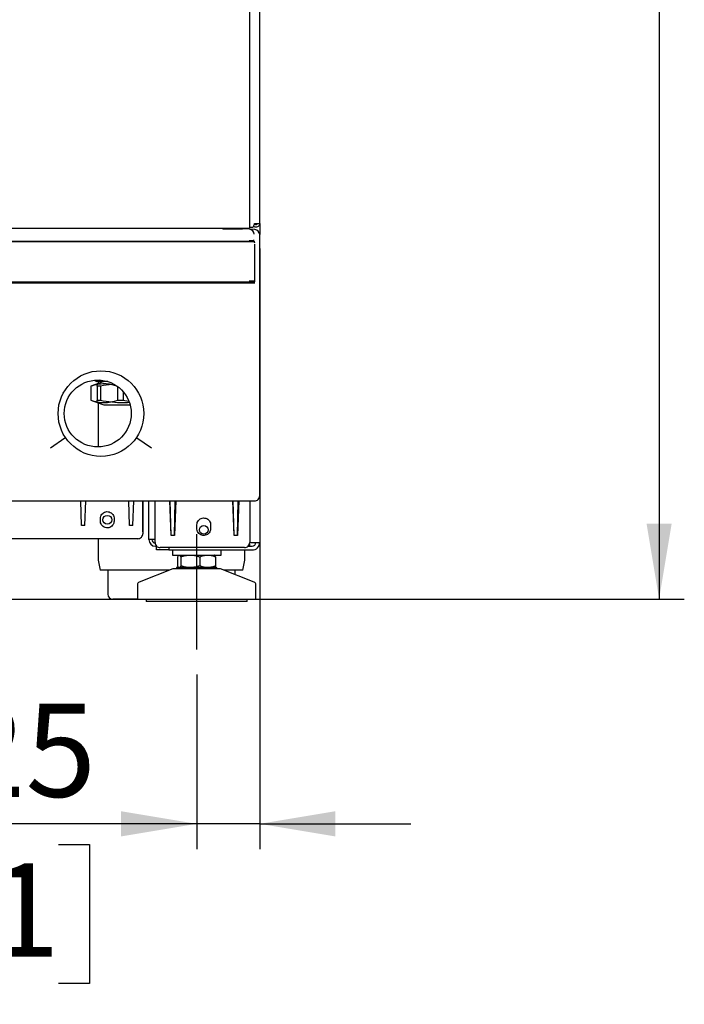
# Model space of a CAD drawing. Units: millimetres. Extents: x 1 to 4281, y 2 to 2972.
# Drawn here: x 3630 to 3894, y 1373 to 1764 of the extents above; entities that cross this region are included whole.
import ezdxf

# ---------------------------------------------------------------- set-up
doc = ezdxf.new("R2010")
doc.units = ezdxf.units.MM
doc.header["$LTSCALE"] = 10
doc.linetypes.add('PHANTOM', pattern=[12.7, 6.35, -1.27, 1.27, -1.27, 1.27, -1.27])
for name, color, linetype in [('12', 5, 'Continuous'), ('ASSI', 1, 'PHANTOM'), ('QUOTE', 6, 'Continuous')]:
    doc.layers.add(name, color=color, linetype=linetype)
doc.styles.add('SLDTEXTSTYLE0', font='TXT', dxfattribs={"width": 0.605})
doc.dimstyles.new('SLDDIMSTYLE0', dxfattribs={"dimtxt": 35.956462, "dimasz": 30, "dimexe": 0, "dimexo": 0.0625, "dimgap": 8.989115, "dimtad": 1, "dimdec": 0, "dimrnd": 1e-09, "dimzin": 12, "dimdsep": 46, "dimtxsty": 'SLDTEXTSTYLE0', "dimsah": 1, "dimcen": 0.09, "dimadec": 0, "dimazin": 3, "dimtfac": 1, "dimtdec": 0, "dimtofl": 0, "dimtmove": 0, "dimatfit": 3, "dimfxl": 0, "dimfrac": 2, "dimtolj": 1, "dimtzin": 12, "dimarcsym": 0})
doc.dimstyles.new('SLDDIMSTYLE1', dxfattribs={"dimtxt": 35.956462, "dimasz": 30, "dimexe": 0, "dimexo": 0.0625, "dimgap": 8.989115, "dimtad": 1, "dimdec": 0, "dimrnd": 1e-09, "dimzin": 12, "dimdsep": 46, "dimtxsty": 'SLDTEXTSTYLE0', "dimsah": 1, "dimcen": 0.09, "dimadec": 0, "dimazin": 3, "dimtfac": 1, "dimtdec": 0, "dimtmove": 0, "dimatfit": 0, "dimfxl": 0, "dimfrac": 2, "dimtolj": 1, "dimtzin": 12, "dimarcsym": 0})

# ---------------------------------------------------------------- blocks, each defined once
blk = doc.blocks.new('_D')
at = {"layer": 'QUOTE'}
for p, q in [((3734.2, 2588.86), (3893.53, 2588.86)), ((3883.53, 2588.86), (3883.53, 1533.86)), ((3820.07, 2109.38), (3820.07, 2121.72)), ((3820.07, 2121.72), (3875.29, 2121.72)), ((3875.29, 2121.72), (3875.29, 2109.38)), ((3820.07, 2013.34), (3820.07, 2001)), ((3875.29, 2001), (3875.29, 2013.34)), ((3820.07, 2001), (3875.29, 2001)), ((2943.32, 1533.86), (3893.53, 1533.86))]:
    blk.add_line(p, q, dxfattribs=at)
for points in [[(3883.53, 2588.86), (3878.53, 2558.86), (3888.53, 2558.86)], [(3883.53, 1533.86), (3888.53, 1563.86), (3878.53, 1563.86)]]:
    blk.add_solid(points, dxfattribs=at)
at = {"layer": 'QUOTE', "char_height": 37.042, "attachment_point": 1, "rotation": 90, "style": 'SLDTEXTSTYLE0'}
for s, insert in [('1055', (3764.09, 2006.48)), ('41,5', (3827.54, 2013.34))]:
    blk.add_mtext(s, dxfattribs=dict(at, insert=insert))
blk = doc.blocks.new('_D_1')
at = {"layer": 'QUOTE'}
for p, q in [((3725, 1673.03), (3725, 1434.6)), ((3700, 1503.86), (3700, 1434.6)), ((3700, 1444.6), (3593.03, 1444.6)), ((3725, 1444.6), (3700, 1444.6)), ((3725, 1444.6), (3785, 1444.6)), ((3617.72, 1436.38), (3605.37, 1436.38)), ((3605.37, 1436.38), (3605.37, 1381.16)), ((3645.16, 1436.38), (3657.51, 1436.38)), ((3657.51, 1436.38), (3657.51, 1381.16)), ((3605.37, 1381.16), (3617.72, 1381.16)), ((3657.51, 1381.16), (3645.16, 1381.16))]:
    blk.add_line(p, q, dxfattribs=at)
for points in [[(3700, 1444.6), (3670, 1449.6), (3670, 1439.6)], [(3725, 1444.6), (3755, 1439.6), (3755, 1449.6)]]:
    blk.add_solid(points, dxfattribs=at)
at = {"layer": 'QUOTE', "attachment_point": 1, "style": 'SLDTEXTSTYLE0'}
for s, insert, char_height in [('25', (3604, 1492.36), 37.042), ('1', (3617.72, 1428.91), 37.04)]:
    blk.add_mtext(s, dxfattribs=dict(at, insert=insert, char_height=char_height))

msp = doc.modelspace()

# ---------------------------------------------------------------- linework, layer by layer
at = {"layer": '12'}
for p, q in [((3725, 1683.03), (3725, 2586.79)), ((3721, 2578.87), (3721, 1683.03)), ((3721, 1683.03), (3721, 1681.1)), ((3721, 1681.5), (3722.24, 1681.5)), ((3723, 1683.01), (3723, 1683.03)), ((3724.27, 1683.03), (3725, 1683.03)), ((3725, 1683.03), (3725, 1678.61)), ((3461, 1681.1), (3721, 1681.1)), ((3710.38, 1680.86), (3710.42, 1680.86)), ((3710.42, 1680.86), (3718.03, 1680.86)), ((3710.7, 1680.86), (3710.7, 1681.1)), ((3711.5, 1681.1), (3711.5, 1680.86)), ((3718.03, 1680.86), (3718.23, 1680.86)), ((3720.9, 1680.72), (3718.23, 1680.86)), ((3723.1, 1680.6), (3720.9, 1680.72)), ((3725, 1574.86), (3725, 1678.61)), ((3720.77, 1675.76), (3458.98, 1675.76)), ((3720.76, 1675.86), (3458.99, 1675.86)), ((3722.26, 1675.86), (3723.05, 1675.86)), ((3722.61, 1675.76), (3722.27, 1675.76)), ((3723.13, 1660.66), (3723.13, 1674.76)), ((3720.85, 1659.36), (3458.9, 1659.36)), ((3720.84, 1659.66), (3458.91, 1659.66)), ((3632.5, 1659.36), (3632.5, 1659.66)), ((3704.4, 1659.36), (3704.7, 1659.66)), ((3706, 1659.66), (3706, 1659.36)), ((3712.5, 1659.36), (3712.5, 1659.66)), ((3713, 1659.66), (3713, 1659.36)), ((3722.61, 1659.66), (3722.34, 1659.66)), ((3723.05, 1659.36), (3722.35, 1659.36)), ((3663.08, 1620.26), (3658, 1618.41)), ((3659.32, 1620.78), (3660.23, 1620.26)), ((3663.08, 1620.26), (3660.23, 1620.26)), ((3663.08, 1620.26), (3660.5, 1619.32)), ((3660.92, 1620.26), (3660.92, 1619.47)), ((3661.49, 1620.84), (3663.08, 1620.26)), ((3663.08, 1620.26), (3661.49, 1620.84)), ((3664.69, 1620.26), (3663.08, 1620.26)), ((3658, 1618.4), (3658, 1618.4)), ((3658, 1618.4), (3658, 1612.82)), ((3661.8, 1618.4), (3660.5, 1618.4)), ((3660.5, 1618.4), (3660.5, 1612.82)), ((3661.8, 1618.4), (3661.8, 1612.82)), ((3668.62, 1618.27), (3668.62, 1612.82)), ((3670.87, 1616.17), (3670.87, 1612.82)), ((3658, 1612.82), (3658, 1612.82)), ((3658, 1612.81), (3663.08, 1610.96)), ((3660.5, 1612.82), (3661.8, 1612.82)), ((3660.5, 1611.9), (3663.08, 1610.96)), ((3660.92, 1611.75), (3660.92, 1594.26)), ((3668.62, 1612.82), (3670.87, 1612.82)), ((3670.87, 1612.82), (3672.92, 1612.52)), ((3663.08, 1610.96), (3673.6, 1610.96)), ((3647.7, 1597.75), (3641.95, 1593.82)), ((3682.05, 1593.82), (3676.3, 1597.75)), ((3599.56, 1572.86), (3721.25, 1572.86)), ((3654.34, 1563.14), (3654, 1572.86)), ((3655.66, 1563.14), (3656, 1572.86)), ((3673.34, 1563.14), (3673, 1572.86)), ((3674.66, 1563.14), (3675, 1572.86)), ((3678.62, 1572.86), (3678.62, 1559.83)), ((3678.64, 1560.86), (3678.64, 1572.86)), ((3681, 1557.56), (3681, 1572.86)), ((3683.46, 1556.32), (3683.46, 1572.86)), ((3689.81, 1559.11), (3689.34, 1572.86)), ((3689.81, 1559.11), (3689.5, 1572.86)), ((3691.19, 1559.11), (3691.5, 1572.86)), ((3691.66, 1572.86), (3691.19, 1559.11)), ((3714.81, 1559.11), (3714.34, 1572.86)), ((3714.81, 1559.11), (3714.5, 1572.86)), ((3716.19, 1559.11), (3716.5, 1572.86)), ((3716.66, 1572.86), (3716.19, 1559.11)), ((3721.03, 1572.86), (3721.03, 1556.32)), ((3721.25, 1572.86), (3723, 1572.86)), ((3725, 1574.86), (3725, 1556.36)), ((3661.77, 1564.86), (3661.77, 1565.86)), ((3655.66, 1563.14), (3654.34, 1563.14)), ((3674.66, 1563.14), (3673.34, 1563.14)), ((3678.62, 1560.62), (3678.64, 1560.86)), ((3700.08, 1561.86), (3700.08, 1563.36)), ((3705.51, 1563.36), (3705.51, 1561.86)), ((3676.62, 1557.83), (3466.43, 1557.83)), ((3660.92, 1557.83), (3660.92, 1549.46)), ((3683.46, 1557.56), (3681, 1557.56)), ((3691.19, 1559.11), (3689.81, 1559.11)), ((3716.19, 1559.11), (3714.81, 1559.11)), ((3721.03, 1556.36), (3725, 1556.36)), ((3684.1, 1554.86), (3683.7, 1554.86)), ((3684, 1553.36), (3684, 1554.86)), ((3689, 1553.36), (3684, 1553.36)), ((3719.03, 1554.33), (3685.47, 1554.33)), ((3689, 1554.33), (3689, 1553.36)), ((3689, 1553.36), (3722, 1553.36)), ((3690.35, 1553.36), (3690.35, 1551.36)), ((3709.65, 1551.36), (3709.65, 1553.36)), ((3719.07, 1549.46), (3719.07, 1553.36)), ((3720.39, 1554.86), (3722, 1554.86)), ((3720.9, 1555.61), (3720.9, 1554.86)), ((3660.94, 1549.27), (3661.7, 1545.36)), ((3690.35, 1551.36), (3704.82, 1551.36)), ((3692.47, 1547.12), (3692.47, 1550.6)), ((3693.68, 1550.6), (3693.68, 1547.12)), ((3701.2, 1550.6), (3701.2, 1547.12)), ((3704.82, 1551.36), (3709.65, 1551.36)), ((3707.52, 1550.6), (3707.52, 1547.12)), ((3718.3, 1545.36), (3719.05, 1549.27)), ((3689.22, 1545.36), (3661.7, 1545.36)), ((3664.67, 1545.36), (3664.67, 1535.86)), ((3690.5, 1545.86), (3677.13, 1540.61)), ((3709.5, 1545.86), (3690.5, 1545.86)), ((3692, 1546.36), (3692, 1545.86)), ((3693.74, 1546.36), (3692, 1546.36)), ((3692.86, 1546.45), (3693, 1546.36)), ((3708, 1546.36), (3693.74, 1546.36)), ((3707, 1546.36), (3707.13, 1546.45)), ((3708, 1545.86), (3708, 1546.36)), ((3722.86, 1540.61), (3709.5, 1545.86)), ((3718.3, 1545.36), (3710.77, 1545.36)), ((3715.32, 1543.57), (3715.32, 1545.36)), ((3676.5, 1539.68), (3676.5, 1533.86)), ((3723.5, 1533.86), (3723.5, 1539.68)), ((3676.5, 1533.86), (3666.67, 1533.86)), ((3676.5, 1533.86), (3723.5, 1533.86)), ((3680, 1533.86), (3680, 1532.86)), ((3684.36, 1532.86), (3680, 1532.86)), ((3720, 1532.86), (3684.36, 1532.86)), ((3720, 1532.86), (3720, 1533.86))]:
    msp.add_line(p, q, dxfattribs=at)
for centre, radius in [((3662, 1607.52), 17), ((3660.74, 1607.56), 13.3), ((3664.54, 1565.36), 1.75), ((3702.8, 1561.36), 1.75)]:
    msp.add_circle(centre, radius, dxfattribs=at)
for centre, radius, start, end in [((3720.8, 1678.72), 2, 359.9795, 86.9837), ((3722.61, 1675.26), 0.5, 359.9825, 89.9825), ((3722.61, 1660.16), 0.5, 270.0175, 0.0175), ((3683.7, 1557.56), 2.7, 180, 270), ((3683.7, 1557.56), 1.5, 180, 261.6311), ((3722, 1556.36), 3, 270, 0), ((3722, 1556.36), 1.5, 270, 0), ((3661.92, 1549.46), 1, 180, 190.9652), ((3718.07, 1549.46), 1, 349.0348, 0), ((3677.5, 1539.68), 1, 111.4477, 180), ((3722.5, 1539.68), 1, 0, 68.5523), ((3666.67, 1535.86), 2, 180, 270)]:
    msp.add_arc(centre, radius, start, end, dxfattribs=at)
for centre, major_axis, ratio, start_param, end_param in [((3716.3, 1681.16), (0.3, 0), 0.99863, 3.141593, 4.712389), ((3723, 1678.61), (-2, 0.1), 0.999389, 3.193921, 4.712389), ((3717.37, 1659.86), (0, 0.5), 0.034921, 3.141593, 4.300872), ((3723, 1574.86), (-2, 0), 0.999391, 1.570796, 3.141593), ((3676.62, 1559.83), (1.98, 0.32), 0.998073, 4.551239, 6.122645), ((3685.46, 1556.32), (1.98, -0.32), 0.998073, 3.302133, 4.873539), ((3719.03, 1556.32), (1.98, 0.32), 0.998073, 4.551239, 6.122645)]:
    msp.add_ellipse(centre, major_axis=major_axis, ratio=ratio, start_param=start_param, end_param=end_param, dxfattribs=at)
for points, knots in [([(3722.24, 1681.51), (3722.24, 1681.5), (3722.31, 1681.47), (3722.43, 1681.61), (3722.62, 1681.93), (3722.81, 1682.44), (3722.93, 1682.83), (3723, 1683.03)], [0, 0, 0, 0, 0.010325, 0.257744, 0.505162, 0.752581, 1, 1, 1, 1]), ([(3725, 1683.03), (3724.97, 1682.83), (3724.93, 1682.44), (3724.58, 1681.94), (3724.09, 1681.6), (3723.5, 1681.49), (3722.95, 1681.58), (3722.69, 1681.79), (3722.57, 1681.87)], [0, 0, 0, 0, 0.174925, 0.34985, 0.524774, 0.699699, 0.874624, 1, 1, 1, 1]), ([(3722.81, 1682.82), (3722.81, 1682.82), (3722.87, 1682.87), (3722.93, 1682.94), (3723, 1683.01)], [0, 0, 0, 0, 0.0084044, 1, 1, 1, 1]), ([(3723, 1683.01), (3723.13, 1683.01), (3723.39, 1683.02), (3723.67, 1683.02), (3723.76, 1683.02), (3723.79, 1683.02)], [0, 0, 0, 0, 0.4184287, 0.8368573, 1, 1, 1, 1]), ([(3723.78, 1683.02), (3723.83, 1683.02), (3723.95, 1683.02), (3724.09, 1683.02), (3724.21, 1683.03), (3724.25, 1683.03), (3724.27, 1683.03)], [0, 0, 0, 0, 0.215516, 0.452472, 0.713464, 1, 1, 1, 1]), ([(3710.38, 1680.86), (3710.36, 1680.87), (3710.34, 1680.88), (3710.31, 1680.95), (3710.29, 1681.05), (3710.28, 1681.12), (3710.28, 1681.16)], [0, 0, 0, 0, 0.250001, 0.500001, 0.75, 1, 1, 1, 1]), ([(3720.76, 1676.29), (3721, 1676.29), (3721.38, 1676.29), (3721.84, 1676.3), (3722.24, 1676.31), (3722.55, 1676.33), (3722.72, 1676.34), (3722.75, 1676.35), (3722.76, 1676.36)], [0, 0, 0, 0, 0.232094, 0.361648, 0.499927, 0.731719, 0.861413, 1, 1, 1, 1]), ([(3722.26, 1675.86), (3722.24, 1675.86), (3722.18, 1675.86), (3721.83, 1675.86), (3721.34, 1675.86), (3720.96, 1675.86), (3720.76, 1675.86)], [0, 0, 0, 0, 0.251053, 0.501501, 0.751076, 1, 1, 1, 1]), ([(3722.27, 1675.76), (3722.24, 1675.76), (3722.19, 1675.76), (3721.84, 1675.76), (3721.35, 1675.76), (3720.96, 1675.76), (3720.77, 1675.76)], [0, 0, 0, 0, 0.251053, 0.501501, 0.751076, 1, 1, 1, 1]), ([(3722.84, 1660.16), (3722.83, 1660.15), (3722.8, 1660.14), (3722.62, 1660.13), (3722.32, 1660.11), (3721.92, 1660.1), (3721.45, 1660.09), (3721.08, 1660.09), (3720.84, 1660.09)], [0, 0, 0, 0, 0.138587, 0.268281, 0.500073, 0.638352, 0.767906, 1, 1, 1, 1]), ([(3722.34, 1659.66), (3722.32, 1659.66), (3722.26, 1659.66), (3721.91, 1659.66), (3721.42, 1659.66), (3721.04, 1659.66), (3720.84, 1659.66)], [0, 0, 0, 0, 0.251053, 0.501501, 0.751076, 1, 1, 1, 1]), ([(3722.35, 1659.36), (3722.32, 1659.36), (3722.26, 1659.36), (3721.92, 1659.36), (3721.43, 1659.36), (3721.04, 1659.36), (3720.85, 1659.36)], [0, 0, 0, 0, 0.251053, 0.501501, 0.751076, 1, 1, 1, 1]), ([(3722.77, 1659.69), (3722.78, 1659.69), (3722.82, 1659.7), (3722.91, 1659.77), (3723, 1659.9), (3723.06, 1660.09), (3723.09, 1660.26), (3723.11, 1660.46), (3723.12, 1660.59), (3723.12, 1660.66)], [0, 0, 0, 0, 0.01598, 0.124917, 0.38182, 0.525988, 0.677241, 0.834611, 1, 1, 1, 1]), ([(3667.85, 1618.6), (3667.24, 1618.77), (3665.76, 1619.19), (3663.37, 1619.39), (3660.68, 1619.18), (3658.9, 1618.66), (3658, 1618.4)], [0, 0, 0, 0, 0.186398, 0.453037, 0.72551, 1, 1, 1, 1]), ([(3660.5, 1618.4), (3660.5, 1618.62), (3660.5, 1619.06), (3660.5, 1619.34), (3660.5, 1619.29), (3660.5, 1619.28)], [0, 0, 0, 0, 0.429929, 0.861777, 1, 1, 1, 1]), ([(3667.09, 1619.12), (3666.88, 1619.11), (3665.1, 1619.03), (3663.35, 1618.69), (3661.8, 1618.4)], [0, 0, 0, 0, 0.11755, 1, 1, 1, 1]), ([(3658, 1612.82), (3658.86, 1612.57), (3660.6, 1612.06), (3663.25, 1611.82), (3665.94, 1612.04), (3667.73, 1612.56), (3668.62, 1612.82)], [0, 0, 0, 0, 0.245705, 0.492907, 0.745518, 1, 1, 1, 1]), ([(3660.5, 1611.94), (3660.5, 1611.93), (3660.5, 1611.88), (3660.5, 1612.15), (3660.5, 1612.6), (3660.5, 1612.82)], [0, 0, 0, 0, 0.1188623, 0.5582593, 1, 1, 1, 1]), ([(3661.8, 1612.82), (3663.3, 1612.58), (3666.3, 1612.08), (3670.09, 1611.82), (3672.35, 1611.96), (3673.09, 1612.01)], [0, 0, 0, 0, 0.4006321, 0.8037063, 1, 1, 1, 1]), ([(3661.77, 1565.86), (3661.8, 1566.17), (3661.87, 1566.78), (3662.34, 1567.59), (3663.03, 1568.21), (3663.89, 1568.57), (3664.82, 1568.62), (3665.71, 1568.35), (3666.47, 1567.81), (3667.01, 1567.05), (3667.28, 1566.03), (3667.24, 1565.29), (3667.22, 1564.86)], [0, 0, 0, 0, 0.09618, 0.19237, 0.288565, 0.384551, 0.480389, 0.576194, 0.672104, 0.768244, 0.864532, 1, 1, 1, 1]), ([(3667.22, 1564.86), (3667.19, 1564.55), (3667.13, 1563.94), (3666.66, 1563.13), (3665.97, 1562.51), (3665.11, 1562.15), (3664.18, 1562.1), (3663.28, 1562.36), (3662.53, 1562.91), (3661.99, 1563.67), (3661.79, 1564.36), (3661.78, 1564.76), (3661.77, 1564.86)], [0, 0, 0, 0, 0.107476, 0.214964, 0.322463, 0.429727, 0.536826, 0.643888, 0.751068, 0.858504, 0.966107, 1, 1, 1, 1]), ([(3700.08, 1563.36), (3700.11, 1563.67), (3700.17, 1564.28), (3700.64, 1565.09), (3701.33, 1565.71), (3702.19, 1566.06), (3703.12, 1566.11), (3704.01, 1565.85), (3704.76, 1565.31), (3705.3, 1564.55), (3705.5, 1563.86), (3705.51, 1563.46), (3705.51, 1563.36)], [0, 0, 0, 0, 0.107481, 0.214974, 0.322472, 0.429736, 0.536835, 0.643896, 0.751075, 0.858511, 0.966113, 1, 1, 1, 1]), ([(3705.51, 1561.86), (3705.48, 1561.55), (3705.42, 1560.94), (3704.95, 1560.13), (3704.26, 1559.51), (3703.4, 1559.16), (3702.48, 1559.11), (3701.59, 1559.37), (3700.83, 1559.91), (3700.3, 1560.67), (3700.1, 1561.36), (3700.08, 1561.76), (3700.08, 1561.86)], [0, 0, 0, 0, 0.107476, 0.214964, 0.322463, 0.429727, 0.536826, 0.643888, 0.751068, 0.858504, 0.966107, 1, 1, 1, 1]), ([(3692.47, 1550.6), (3692.57, 1550.81), (3692.77, 1551.24), (3692.97, 1551.32), (3693.08, 1551.36)], [0, 0, 0, 0, 0.493544, 1, 1, 1, 1]), ([(3693.08, 1551.36), (3693.25, 1551.24), (3693.46, 1551.11), (3693.65, 1550.66), (3693.68, 1550.6)], [0, 0, 0, 0, 0.859018, 1, 1, 1, 1]), ([(3693.68, 1550.6), (3694.28, 1550.81), (3695.51, 1551.24), (3696.79, 1551.32), (3697.44, 1551.36)], [0, 0, 0, 0, 0.493544, 1, 1, 1, 1]), ([(3697.44, 1551.36), (3698.54, 1551.24), (3699.82, 1551.11), (3701.03, 1550.66), (3701.2, 1550.6)], [0, 0, 0, 0, 0.859018, 1, 1, 1, 1]), ([(3701.2, 1550.6), (3701.71, 1550.81), (3702.74, 1551.24), (3703.82, 1551.32), (3704.36, 1551.36)], [0, 0, 0, 0, 0.493544, 1, 1, 1, 1]), ([(3704.36, 1551.36), (3705.29, 1551.24), (3706.36, 1551.11), (3707.38, 1550.66), (3707.52, 1550.6)], [0, 0, 0, 0, 0.859018, 1, 1, 1, 1]), ([(3707.52, 1550.6), (3707.42, 1550.81), (3707.23, 1551.24), (3707.02, 1551.32), (3706.92, 1551.36)], [0, 0, 0, 0, 0.4935437, 1, 1, 1, 1]), ([(3692.68, 1546.79), (3692.64, 1546.83), (3692.57, 1546.88), (3692.5, 1547.05), (3692.47, 1547.12)], [0, 0, 0, 0, 0.60175, 1, 1, 1, 1]), ([(3693.68, 1547.12), (3693.58, 1546.91), (3693.39, 1546.48), (3693.18, 1546.4), (3693.08, 1546.36)], [0, 0, 0, 0, 0.493544, 1, 1, 1, 1]), ([(3697.44, 1546.36), (3696.34, 1546.47), (3695.06, 1546.61), (3693.85, 1547.06), (3693.68, 1547.12)], [0, 0, 0, 0, 0.859018, 1, 1, 1, 1]), ([(3701.2, 1547.12), (3700.6, 1546.91), (3699.37, 1546.48), (3698.09, 1546.4), (3697.44, 1546.36)], [0, 0, 0, 0, 0.493544, 1, 1, 1, 1]), ([(3704.36, 1546.36), (3703.44, 1546.47), (3702.36, 1546.61), (3701.35, 1547.06), (3701.2, 1547.12)], [0, 0, 0, 0, 0.859018, 1, 1, 1, 1]), ([(3707.52, 1547.12), (3707.01, 1546.91), (3705.99, 1546.48), (3704.91, 1546.4), (3704.36, 1546.36)], [0, 0, 0, 0, 0.493544, 1, 1, 1, 1]), ([(3707.08, 1546.53), (3707.2, 1546.62), (3707.35, 1546.72), (3707.49, 1547.05), (3707.52, 1547.12)], [0, 0, 0, 0, 0.809885, 1, 1, 1, 1])]:
    msp.add_open_spline(points, degree=3, knots=knots, dxfattribs=at)
for points in [[(3723, 1683.03), (3723.26, 1683.03), (3723.78, 1683.03), (3724.44, 1683.03), (3724.91, 1683.03), (3724.97, 1683.03), (3725, 1683.03)], [(3724, 1683.03), (3723.99, 1682.96), (3723.97, 1682.83), (3723.86, 1682.66), (3723.69, 1682.55), (3723.5, 1682.51), (3723.3, 1682.55), (3723.14, 1682.66), (3723.02, 1682.83), (3723, 1682.96), (3723, 1683.03)]]:
    msp.add_open_spline(points, degree=3, dxfattribs=at)
at = {"layer": 'ASSI'}
msp.add_line((3700, 1513.86), (3700, 1559.68), dxfattribs=at)

# ---------------------------------------------------------------- dimensions: what is measured, and where the dimension line sits
at = {"layer": 'QUOTE'}
for base, p1, p2, angle, dimstyle, picture, middle in [((3883.53, 1533.86), (3724.2, 2588.86), (2933.32, 1533.86), 90, 'SLDDIMSTYLE0', '_D', (3883.53, 2061.36)), ((3700, 1372.93), (3725, 1683.03), (3700, 1513.86), 0, 'SLDDIMSTYLE1', '_D_1', (3631.44, 1372.93))]:
    dim = msp.add_linear_dim(base=base, p1=p1, p2=p2, angle=angle, dimstyle=dimstyle, dxfattribs=at)
    dim.commit()
    dim.dimension.update_dxf_attribs({"geometry": picture, "text_midpoint": middle, "dimtype": 160})

doc.saveas('drawing.dxf')
